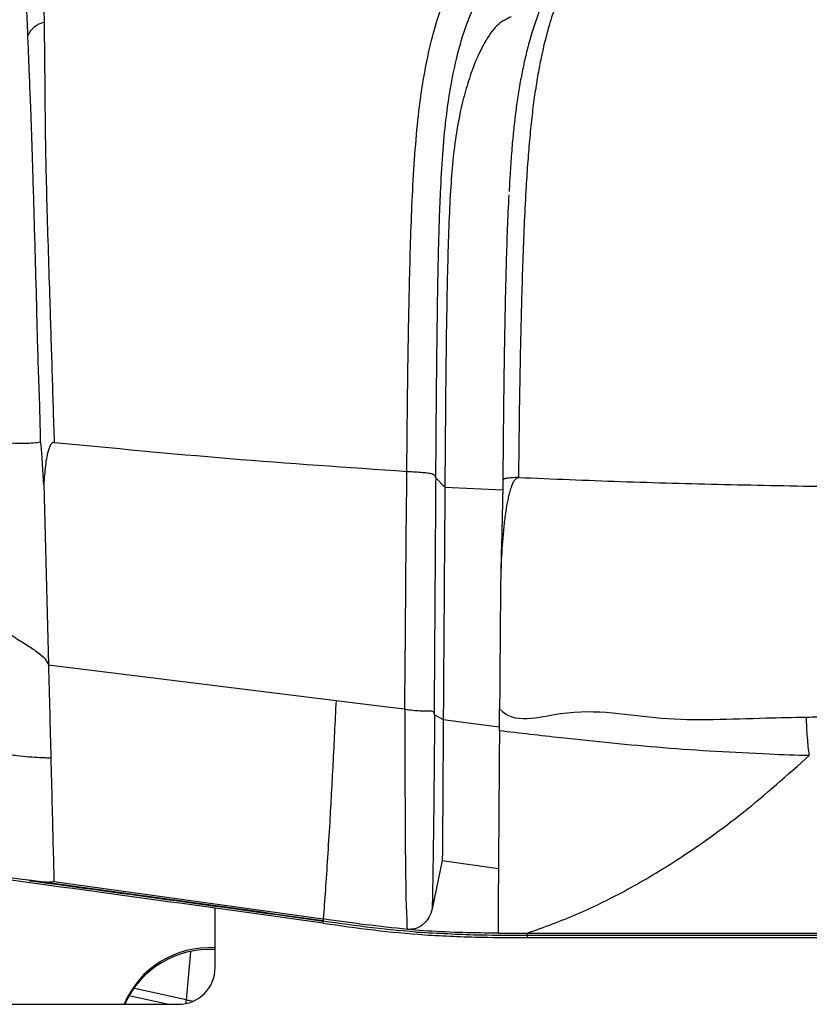
# Model space of a CAD drawing. Units: millimetres. Extents: x 0 to 297, y 0 to 210.
# Drawn here: x 28 to 33, y 121 to 128 of the extents above; entities that cross this region are included whole.
import ezdxf

# ---------------------------------------------------------------- set-up
doc = ezdxf.new("R2010")
doc.units = ezdxf.units.MM
doc.linetypes.add('SLD-Solid', pattern=[0])

msp = doc.modelspace()

# ---------------------------------------------------------------- linework, layer by layer
at = {"color": 7, "linetype": 'SLD-Solid', "lineweight": 25}
for p, q in [((31.4954, 124.5565), (31.4953, 124.5543)), ((28.266, 124.5081), (28.2984, 123.2793)), ((30.9322, 124.5513), (30.9948, 124.4883)), ((30.9948, 124.4883), (31.3887, 124.4687)), ((28.2984, 123.2793), (30.2545, 123.0383)), ((30.2545, 123.0383), (30.6028, 122.9952)), ((30.6028, 122.9952), (30.7225, 122.9804)), ((30.7258, 122.9795), (30.7225, 122.9804)), ((31.367, 122.9055), (31.367, 122.9818)), ((30.9245, 122.9398), (30.9836, 122.9083)), ((30.9836, 122.9083), (31.2053, 122.8798)), ((31.2053, 122.8798), (31.3663, 122.8592)), ((31.3658, 122.832), (31.367, 122.9055)), ((30.9773, 121.9497), (30.9083, 121.6217)), ((30.9773, 121.9497), (31.3591, 121.8964)), ((28.3355, 121.808), (28.3226, 121.8033)), ((28.3355, 121.808), (30.1675, 121.5531)), ((29.4324, 121.222), (29.4324, 121.6262)), ((30.1675, 121.5243), (30.1675, 121.5404)), ((30.8767, 121.4708), (30.7395, 121.4816)), ((30.8431, 121.4579), (30.8048, 121.4616)), ((31.3562, 121.4568), (31.5566, 121.4566)), ((31.5566, 121.4566), (37.6074, 121.4566)), ((31.5566, 121.4398), (31.5566, 121.4566)), ((31.5566, 121.4437), (43.6582, 121.4437)), ((31.5566, 121.4279), (31.5566, 121.4437)), ((43.6582, 121.4398), (31.5566, 121.4398)), ((31.5566, 121.4279), (43.6582, 121.4279)), ((26.3074, 120.9728), (29.1824, 120.9728))]:
    msp.add_line(p, q, dxfattribs=at)
at = {"color": 8, "linetype": 'SLD-Solid', "lineweight": 25}
for p, q in [((30.1675, 121.5531), (30.1675, 121.5404)), ((29.2654, 121.33), (29.2349, 121.0027)), ((29.2349, 121.0027), (28.8846, 121.0812)), ((28.8571, 121.0312), (29.1169, 120.9728)), ((29.2785, 120.9933), (29.2599, 120.9972))]:
    msp.add_line(p, q, dxfattribs=at)
at = {"color": 7, "linetype": 'SLD-Solid', "lineweight": 25}
for centre, radius, start, end in [((28.296, 127.5), 0.1488, 100.56814, 157.43394), ((29.3895, 120.732), 0.6251, 86.06606, 157.34858), ((29.3895, 120.7202), 0.6252, 86.06659, 156.16603), ((29.1828, 121.2224), 0.2496, 269.91105, 359.91024)]:
    msp.add_arc(centre, radius, start, end, dxfattribs=at)
for major_axis, start_param, end_param in [((50.1964, -7.8533), 1.786375, 1.84042), ((49.9964, -7.822), 1.787201, 1.840428), ((50.1464, -7.8455), 1.786581, 1.827523)]:
    msp.add_ellipse((40.3142, 116.0834), major_axis=major_axis, ratio=0.07703, start_param=start_param, end_param=end_param, dxfattribs=at)
for points, knots in [([(30.7362, 124.5949), (30.7362, 124.595), (30.7377, 124.7773), (30.7409, 125.1418), (30.7482, 125.6016), (30.7563, 125.9745), (30.7648, 126.2602), (30.777, 126.545), (30.7951, 126.8219), (30.8191, 127.0632), (30.8482, 127.2624), (30.8797, 127.4263), (30.9146, 127.5701), (30.9568, 127.7113), (31.0064, 127.8445), (31.0639, 127.9644), (31.1232, 128.0574), (31.1895, 128.131), (31.2363, 128.1536), (31.2624, 128.1662)], [0, 0, 0, 0, 0.000063, 0.095969, 0.191856, 0.242952, 0.294053, 0.345038, 0.398623, 0.452107, 0.495496, 0.542499, 0.589692, 0.636825, 0.704655, 0.772511, 0.84201, 0.911516, 1, 1, 1, 1]), ([(31.991, 128.1763), (31.9722, 128.1682), (31.9302, 128.1501), (31.8715, 128.1054), (31.8127, 128.0456), (31.7565, 127.9688), (31.7066, 127.882), (31.6613, 127.7863), (31.6221, 127.6864), (31.5879, 127.583), (31.5579, 127.4771), (31.5324, 127.3703), (31.5102, 127.2601), (31.4911, 127.1469), (31.4749, 127.0309), (31.4608, 126.9079), (31.4489, 126.775), (31.439, 126.6375), (31.4339, 126.5428), (31.4315, 126.498)], [0, 0, 0, 0, 0.059333, 0.13186, 0.209261, 0.292306, 0.378346, 0.451753, 0.521154, 0.587325, 0.64363, 0.696217, 0.745003, 0.790539, 0.833365, 0.874026, 0.91701, 0.960706, 1, 1, 1, 1]), ([(32.041, 128.1873), (32.0148, 128.1733), (31.962, 128.1451), (31.8933, 128.0623), (31.8347, 127.9644), (31.786, 127.8623), (31.7381, 127.739), (31.691, 127.5874), (31.6534, 127.4313), (31.6249, 127.2817), (31.6051, 127.1561), (31.5872, 127.0171), (31.5716, 126.8658), (31.5582, 126.703), (31.5457, 126.5131), (31.5348, 126.2967), (31.5222, 125.9749), (31.5107, 125.5629), (31.501, 125.0621), (31.4972, 124.725), (31.4954, 124.5565)], [0, 0, 0, 0, 0.088057, 0.176674, 0.2333, 0.290124, 0.347697, 0.405634, 0.46636, 0.497281, 0.528442, 0.559323, 0.590532, 0.622194, 0.654404, 0.696893, 0.739586, 0.825653, 0.91278, 1, 1, 1, 1]), ([(28.2703, 128.0296), (28.2691, 127.9875), (28.2671, 127.9203), (28.2671, 127.7917), (28.2682, 127.6948), (28.2687, 127.6463)], [0, 0, 0, 0, 0.454442, 0.726699, 1, 1, 1, 1]), ([(31.4168, 128.0237), (31.4168, 128.0237), (31.3963, 128.0237), (31.3372, 127.9801), (31.2638, 127.897), (31.188, 127.7592), (31.1284, 127.6026), (31.0831, 127.448), (31.051, 127.3124), (31.0227, 127.1591), (30.9974, 126.9743), (30.9772, 126.7519), (30.96, 126.4487), (30.9485, 126.0828), (30.9407, 125.6201), (30.9351, 125.11), (30.9326, 124.7394), (30.9313, 124.5541)], [0, 0, 0, 0, 0.000001, 0.089201, 0.180982, 0.272937, 0.364581, 0.410603, 0.45668, 0.502568, 0.543572, 0.594514, 0.645561, 0.722066, 0.798736, 0.899358, 1, 1, 1, 1]), ([(28.1586, 127.5571), (28.1567, 127.6047), (28.1529, 127.7002), (28.1476, 127.8253), (28.1444, 127.8902), (28.1424, 127.9308)], [0, 0, 0, 0, 0.271344, 0.54412, 1, 1, 1, 1]), ([(28.2687, 127.6463), (28.2694, 127.5944), (28.2705, 127.5155), (28.2721, 127.374), (28.2732, 127.2475), (28.2744, 127.0963), (28.2761, 126.9163), (28.2799, 126.6857), (28.2869, 126.4058), (28.2966, 126.0837), (28.3087, 125.7057), (28.3226, 125.2749), (28.3323, 124.9532), (28.3372, 124.7923)], [0, 0, 0, 0, 0.122786, 0.186999, 0.251312, 0.315348, 0.383116, 0.450914, 0.543741, 0.637125, 0.730465, 0.865212, 1, 1, 1, 1]), ([(31.4456, 127.6847), (31.4165, 127.6715), (31.3586, 127.645), (31.2743, 127.5356), (31.205, 127.3932), (31.1506, 127.2395), (31.111, 127.0949), (31.077, 126.9298), (31.0511, 126.7417), (31.0334, 126.5262), (31.0215, 126.2862), (31.0133, 126.0174), (31.0073, 125.7281), (31.0029, 125.4264), (30.9995, 125.1176), (30.9969, 124.8043), (30.9955, 124.594), (30.9948, 124.4883)], [0, 0, 0, 0, 0.109436, 0.217685, 0.324996, 0.386612, 0.445623, 0.500684, 0.550841, 0.59622, 0.645811, 0.700003, 0.757613, 0.816997, 0.877312, 0.938371, 1, 1, 1, 1]), ([(28.2445, 124.7964), (28.2445, 124.7964), (28.2445, 124.9381), (28.2292, 125.2753), (28.2189, 125.7373), (28.2076, 126.1306), (28.199, 126.4369), (28.1925, 126.6542), (28.1861, 126.8527), (28.1789, 127.0497), (28.1716, 127.2353), (28.1642, 127.4152), (28.1606, 127.506), (28.1586, 127.5571)], [0, 0, 0, 0, 0.000001, 0.136458, 0.273042, 0.411209, 0.481358, 0.55222, 0.617565, 0.684317, 0.778527, 0.875421, 1, 1, 1, 1]), ([(31.391, 124.5371), (31.391, 124.5371), (31.391, 124.5562), (31.3933, 124.7451), (31.3958, 125.071), (31.403, 125.5476), (31.4115, 125.9379), (31.421, 126.2487), (31.4279, 126.4001), (31.4314, 126.476)], [0, 0, 0, 0, 0.000002, 0.032314, 0.272976, 0.513819, 0.756054, 0.877804, 1, 1, 1, 1]), ([(27.7563, 124.8525), (27.7681, 124.8454), (27.7857, 124.8348), (27.815, 124.8212), (27.8385, 124.8136), (27.866, 124.8068), (27.906, 124.8), (27.9712, 124.7928), (28.0527, 124.7877), (28.1372, 124.7864), (28.2075, 124.7895), (28.2309, 124.7938), (28.2445, 124.7964)], [0, 0, 0, 0, 0.138504, 0.205905, 0.238652, 0.270732, 0.333847, 0.397709, 0.527411, 0.662627, 0.804859, 1, 1, 1, 1]), ([(28.266, 124.5083), (28.2635, 124.5572), (28.2596, 124.6308), (28.2537, 124.7161), (28.2502, 124.7587), (28.2476, 124.7823), (28.2455, 124.7917), (28.2445, 124.7964)], [0, 0, 0, 0, 0.496372, 0.747492, 0.875045, 0.938548, 1, 1, 1, 1]), ([(28.3372, 124.7923), (28.3351, 124.7923), (28.3308, 124.7922), (28.3237, 124.7883), (28.3128, 124.7767), (28.2905, 124.7258), (28.2763, 124.6328), (28.2695, 124.55), (28.266, 124.5083)], [0, 0, 0, 0, 0.022398, 0.044707, 0.082087, 0.183024, 0.58907, 1, 1, 1, 1]), ([(28.3372, 124.7923), (28.734, 124.7542), (29.5274, 124.6779), (30.3331, 124.6228), (30.7359, 124.5953)], [0, 0, 0, 0, 0.500004, 1, 1, 1, 1]), ([(30.7225, 122.9804), (30.7225, 122.9804), (30.7225, 123.0787), (30.726, 123.3426), (30.7289, 123.7764), (30.732, 124.217), (30.7359, 124.4902), (30.7359, 124.5953), (30.7359, 124.5953)], [0, 0, 0, 0, 0.000002, 0.182211, 0.493689, 0.805312, 0.999998, 1, 1, 1, 1]), ([(30.7359, 124.5953), (30.7359, 124.5952), (30.7359, 124.5951), (30.7359, 124.5951), (30.7359, 124.595), (30.736, 124.595), (30.7361, 124.5949), (30.7361, 124.5949), (30.7362, 124.5949)], [0, 0, 0, 0, 0.2763, 0.393419, 0.503784, 0.612038, 0.727354, 1, 1, 1, 1]), ([(30.7362, 124.5949), (30.7388, 124.5948), (30.7574, 124.594), (30.7944, 124.5923), (30.8438, 124.589), (30.886, 124.5845), (30.9131, 124.578), (30.9268, 124.5697), (30.93, 124.5585), (30.9313, 124.5541)], [0, 0, 0, 0, 0.032623, 0.227873, 0.423195, 0.612609, 0.799683, 0.919641, 1, 1, 1, 1]), ([(30.9313, 124.5541), (30.9315, 124.5534), (30.9317, 124.5523), (30.932, 124.5515), (30.9322, 124.5513), (30.9322, 124.5513)], [0, 0, 0, 0, 0.52475, 0.913524, 1, 1, 1, 1]), ([(31.4953, 124.5543), (31.4883, 124.5506), (31.4744, 124.5433), (31.4563, 124.5193), (31.4447, 124.4869), (31.434, 124.4515), (31.4258, 124.417), (31.4148, 124.3628), (31.4031, 124.2866), (31.3885, 124.1575), (31.3769, 123.9956), (31.3744, 123.8658), (31.3732, 123.8009)], [0, 0, 0, 0, 0.031315, 0.062198, 0.114852, 0.163451, 0.20506, 0.251402, 0.376658, 0.501427, 0.750552, 1, 1, 1, 1]), ([(31.391, 124.5371), (31.391, 124.5393), (31.391, 124.5437), (31.4129, 124.5496), (31.448, 124.5542), (31.4796, 124.5557), (31.4954, 124.5565)], [0, 0, 0, 0, 0.249997, 0.5, 0.749999, 1, 1, 1, 1]), ([(31.4953, 124.5543), (31.7262, 124.5445), (32.1879, 124.5249), (32.8945, 124.5058), (33.3738, 124.4967), (33.6134, 124.4921)], [0, 0, 0, 0, 0.3333514, 0.6666828, 1, 1, 1, 1]), ([(30.9322, 124.5513), (30.9322, 124.5513), (30.9322, 124.4619), (30.9294, 124.2056), (30.9273, 123.7825), (30.9241, 123.3375), (30.9222, 123.0598), (30.9215, 122.9482)], [0, 0, 0, 0, 0.000002, 0.166812, 0.478689, 0.790451, 1, 1, 1, 1]), ([(30.9948, 124.4883), (30.9929, 124.2244), (30.9892, 123.6963), (30.9855, 123.171), (30.9836, 122.9083)], [0, 0, 0, 0, 0.499893, 1, 1, 1, 1]), ([(31.3903, 124.539), (31.3894, 124.4987), (31.3843, 124.2816), (31.3789, 124.064), (31.3745, 123.8869)], [0, 0, 0, 0, 0.185603, 1, 1, 1, 1]), ([(31.3732, 123.8009), (31.372, 123.6478), (31.3699, 123.3744), (31.3679, 123.1018), (31.367, 122.9818)], [0, 0, 0, 0, 0.560001, 1, 1, 1, 1]), ([(27.7857, 123.7393), (27.797, 123.7145), (27.8177, 123.6693), (27.8884, 123.5953), (27.9743, 123.5288), (28.0648, 123.4698), (28.1507, 123.4166), (28.2245, 123.3676), (28.2808, 123.321), (28.2924, 123.2936), (28.2984, 123.2793)], [0, 0, 0, 0, 0.147188, 0.268103, 0.377802, 0.487471, 0.602781, 0.725716, 0.857339, 1, 1, 1, 1]), ([(28.2984, 123.2793), (28.3012, 123.1706), (28.3069, 122.9532), (28.3121, 122.7508), (28.3146, 122.6495)], [0, 0, 0, 0, 0.49999, 1, 1, 1, 1]), ([(30.2545, 123.0383), (30.2474, 122.8928), (30.2333, 122.6018), (30.2137, 122.2485), (30.1966, 121.9668), (30.1819, 121.7454), (30.1723, 121.6172), (30.1675, 121.5531)], [0, 0, 0, 0, 0.249916, 0.499849, 0.666566, 0.833283, 1, 1, 1, 1]), ([(30.7395, 121.4816), (30.7395, 121.4816), (30.7395, 121.5354), (30.7328, 121.6163), (30.73, 121.8362), (30.727, 122.0747), (30.7259, 122.3115), (30.7256, 122.5273), (30.7251, 122.7503), (30.7256, 122.9031), (30.7258, 122.9795)], [0, 0, 0, 0, 0.000002, 0.115318, 0.301696, 0.488118, 0.618123, 0.74815, 0.874063, 1, 1, 1, 1]), ([(30.7258, 122.9795), (30.7421, 122.9766), (30.7748, 122.9708), (30.8256, 122.968), (30.8703, 122.9679), (30.8998, 122.9685), (30.9148, 122.9639), (30.9197, 122.9557), (30.9212, 122.9495), (30.9215, 122.9482)], [0, 0, 0, 0, 0.192856, 0.385724, 0.578432, 0.771855, 0.885827, 0.975618, 1, 1, 1, 1]), ([(30.9215, 122.9482), (30.9219, 122.9463), (30.9225, 122.9434), (30.9236, 122.9406), (30.9242, 122.94), (30.9245, 122.9397)], [0, 0, 0, 0, 0.50014, 0.753794, 1, 1, 1, 1]), ([(31.367, 122.9818), (31.367, 122.9818), (31.463, 122.8721), (31.9012, 123.0154), (32.4599, 122.8867), (33.0322, 122.9177), (33.3623, 122.9235), (33.4533, 122.9251)], [0, 0, 0, 0, 0.0000018, 0.2031389, 0.5343835, 0.871591, 1, 1, 1, 1]), ([(30.9245, 122.9397), (30.9245, 122.9397), (30.9245, 122.8209), (30.9218, 122.6236), (30.9197, 122.3721), (30.9172, 122.1452), (30.914, 121.9133), (30.9108, 121.7348), (30.9088, 121.6463), (30.9083, 121.6217)], [0, 0, 0, 0, 0.000002, 0.228999, 0.371808, 0.51459, 0.718172, 0.92171, 1, 1, 1, 1]), ([(30.9836, 122.9082), (30.9831, 122.8065), (30.982, 122.6102), (30.9804, 122.3504), (30.9788, 122.1269), (30.9778, 122.0081), (30.9773, 121.9497)], [0, 0, 0, 0, 0.272801, 0.526741, 0.767301, 1, 1, 1, 1]), ([(33.4533, 122.9251), (33.4534, 122.9251), (33.5028, 122.926), (33.5519, 122.9269), (33.6016, 122.9269), (33.6016, 122.9269)], [0, 0, 0, 0, 0.002208, 0.99998, 1, 1, 1, 1]), ([(33.4734, 122.6639), (33.4689, 122.7037), (33.4599, 122.7833), (33.4555, 122.8778), (33.4533, 122.9251)], [0, 0, 0, 0, 0.499998, 1, 1, 1, 1]), ([(31.3658, 122.832), (31.3651, 122.7357), (31.3637, 122.5432), (31.3618, 122.2735), (31.3601, 122.0389), (31.3587, 121.8414), (31.3576, 121.6814), (31.3567, 121.5478), (31.3564, 121.4871), (31.3562, 121.4568)], [0, 0, 0, 0, 0.15974, 0.319553, 0.479685, 0.610076, 0.740257, 0.870138, 1, 1, 1, 1]), ([(33.4734, 122.6639), (33.4734, 122.6639), (33.3818, 122.6639), (33.1702, 122.6746), (32.8379, 122.689), (32.3636, 122.7235), (31.8722, 122.7725), (31.5052, 122.8156), (31.3658, 122.832)], [0, 0, 0, 0, 0.000001, 0.126856, 0.29564, 0.464423, 0.796624, 1, 1, 1, 1]), ([(27.8114, 122.7537), (27.822, 122.7431), (27.837, 122.728), (27.8808, 122.7086), (27.9162, 122.6966), (27.9555, 122.6862), (27.9974, 122.6775), (28.0406, 122.6701), (28.0995, 122.6619), (28.1716, 122.6548), (28.2438, 122.6503), (28.2985, 122.6487), (28.3091, 122.6492), (28.3146, 122.6495)], [0, 0, 0, 0, 0.1511884, 0.2133395, 0.2695574, 0.322259, 0.3735972, 0.4252693, 0.4784347, 0.5912716, 0.7148968, 0.8502727, 1, 1, 1, 1]), ([(28.3146, 122.6495), (28.3173, 122.545), (28.3226, 122.336), (28.3296, 122.0546), (28.3335, 121.8902), (28.3355, 121.808)], [0, 0, 0, 0, 0.333337, 0.666672, 1, 1, 1, 1]), ([(31.5566, 121.4566), (31.6701, 121.4977), (31.8973, 121.5799), (32.2389, 121.7494), (32.6167, 121.9749), (33.0321, 122.2715), (33.3251, 122.532), (33.4734, 122.6639)], [0, 0, 0, 0, 0.174095, 0.348588, 0.524464, 0.759163, 1, 1, 1, 1]), ([(28.3226, 121.8033), (28.3143, 121.8026), (28.2971, 121.8011), (28.2488, 121.8033), (28.2008, 121.8077), (28.1715, 121.811), (28.1658, 121.8117)], [0, 0, 0, 0, 0.30136, 0.622291, 0.926899, 1, 1, 1, 1]), ([(30.9083, 121.6217), (30.9019, 121.601), (30.8891, 121.5597), (30.8463, 121.5119), (30.7937, 121.4828), (30.7567, 121.482), (30.7395, 121.4816)], [0, 0, 0, 0, 0.268632, 0.538036, 0.784415, 1, 1, 1, 1]), ([(30.7395, 121.4816), (30.6437, 121.4919), (30.4515, 121.5126), (30.2624, 121.5396), (30.1675, 121.5531)], [0, 0, 0, 0, 0.498196, 1, 1, 1, 1]), ([(30.1675, 121.5404), (30.2787, 121.5243), (30.5013, 121.4921), (30.726, 121.4722), (30.8383, 121.4622)], [0, 0, 0, 0, 0.499788, 1, 1, 1, 1]), ([(30.1675, 121.5243), (30.2819, 121.5078), (30.5107, 121.4746), (30.7418, 121.4548), (30.8574, 121.4449)], [0, 0, 0, 0, 0.4997604, 1, 1, 1, 1]), ([(30.8383, 121.4622), (30.9723, 121.4549), (31.2116, 121.4419), (31.4512, 121.4431), (31.5566, 121.4437)], [0, 0, 0, 0, 0.559997, 1, 1, 1, 1]), ([(30.8574, 121.4449), (30.9878, 121.4382), (31.2208, 121.4262), (31.454, 121.4274), (31.5566, 121.4279)], [0, 0, 0, 0, 0.55999, 1, 1, 1, 1]), ([(31.3562, 121.4568), (31.2762, 121.4572), (31.116, 121.458), (30.9565, 121.4665), (30.8767, 121.4708)], [0, 0, 0, 0, 0.49956, 1, 1, 1, 1]), ([(29.2599, 120.9972), (29.2599, 120.9972), (29.2513, 120.9972), (29.2431, 121), (29.2349, 121.0027)], [0, 0, 0, 0, 0.00026, 1, 1, 1, 1])]:
    msp.add_open_spline(points, degree=3, knots=knots, dxfattribs=at)
at = {"color": 8, "linetype": 'SLD-Solid', "lineweight": 25}
msp.add_open_spline([(29.2349, 121.0027), (29.2342, 120.9967), (29.2334, 120.9894), (29.2332, 120.9833), (29.2332, 120.9822)], degree=3, knots=[0, 0, 0, 0, 0.835081, 1, 1, 1, 1], dxfattribs=at)

doc.saveas('drawing.dxf')
